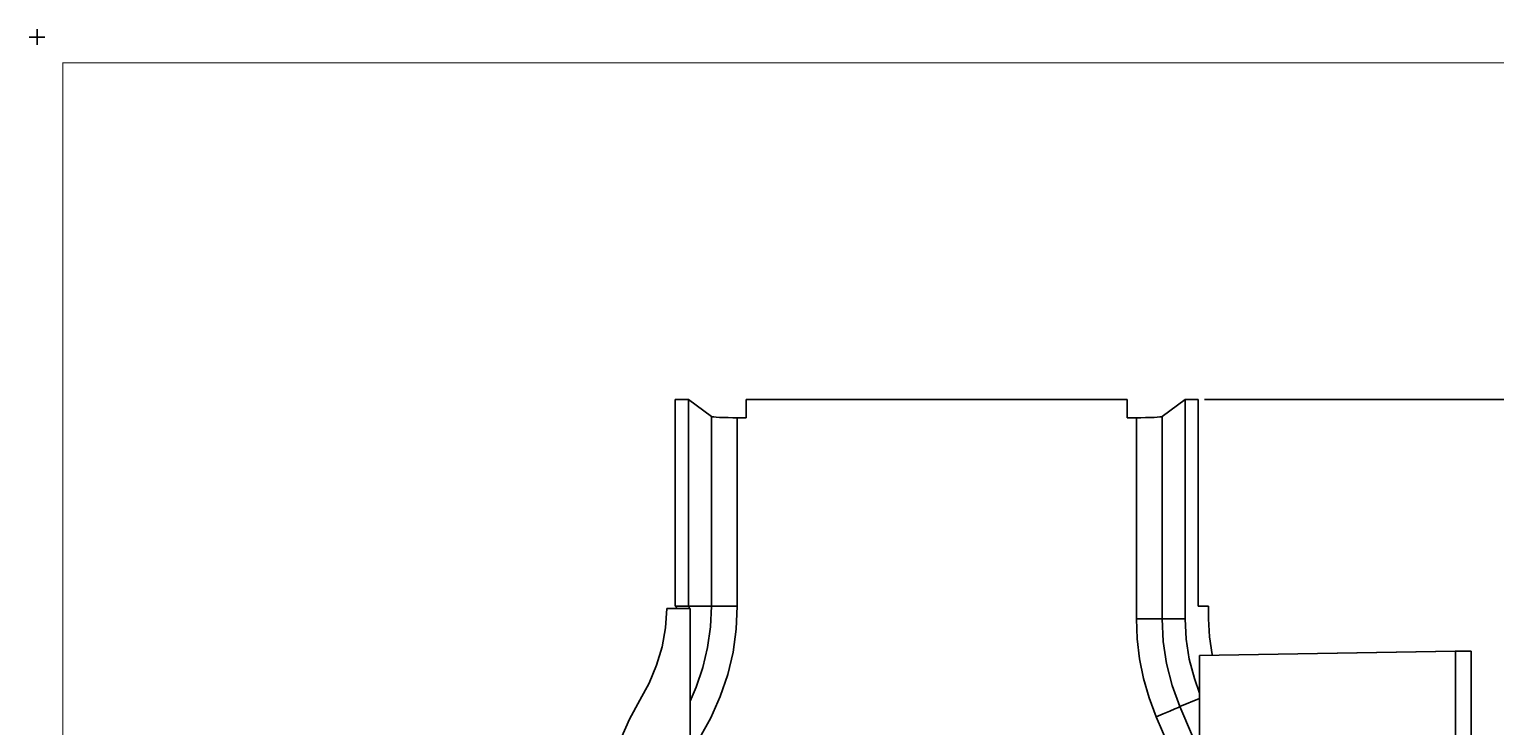
# Model space of a CAD drawing. Extents: x -0.1 to 44.1, y -0.1 to 34.1.
# Drawn here: x -0.1 to 14.1, y 27.3 to 34.1 of the extents above; entities that cross this region are included whole.
import ezdxf

# ---------------------------------------------------------------- set-up
doc = ezdxf.new("R2010")
doc.units = 0
doc.header["$MEASUREMENT"] = 0
doc.header["$PDMODE"] = 2
doc.header["$PDSIZE"] = 0.075
doc.layers.get('Defpoints').update_dxf_attribs({"linetype": 'CONTINUOUS'})
for name, color, linetype in [('Dimension', 6, 'CONTINUOUS'), ('Object', 5, 'CONTINUOUS'), ('Title Block', 3, 'CONTINUOUS')]:
    doc.layers.add(name, color=color, linetype=linetype)
doc.styles.get("Standard").update_dxf_attribs({"font": 'technic_.ttf'})
doc.dimstyles.get("Standard").update_dxf_attribs({"dimtxt": 0.09, "dimasz": 0.125, "dimexe": 0.125, "dimexo": 0.0625, "dimgap": 0.09, "dimtad": 0, "dimtih": 1, "dimtoh": 1, "dimzin": 0, "dimdsep": 46, "dimtxsty": 'STANDARD', "dimcen": 0.09, "dimadec": 0, "dimazin": 0, "dimtfac": 1, "dimtofl": 0, "dimtmove": 0, "dimatfit": 3, "dimfxl": 1, "dimtolj": 1, "dimtzin": 0, "dimarcsym": 0})

# ---------------------------------------------------------------- blocks, each defined once
blk = doc.blocks.new('*D2')
at = {"layer": 'Defpoints', "color": 0}
for p in [(11.226, 30.493), (15.325, 30.493), (11.226, 15.993)]:
    blk.add_point(p, dxfattribs=at)
at = {"layer": 'Dimension', "color": 0, "lineweight": -2}
for p, q in [((11.288, 30.493), (15.45, 30.493)), ((15.325, 30.368), (15.325, 23.396)), ((15.325, 16.118), (15.325, 23.09)), ((11.288, 15.993), (15.45, 15.993))]:
    blk.add_line(p, q, dxfattribs=at)
at = {"layer": 'Dimension', "color": 0}
for points in [[(15.304, 30.368), (15.346, 30.368), (15.325, 30.493)], [(15.304, 16.118), (15.346, 16.118), (15.325, 15.993)]]:
    blk.add_solid(points, dxfattribs=at)
at = {"layer": 'Dimension', "color": 0, "insert": (15.325, 23.243), "char_height": 0.09, "attachment_point": 5}
blk.add_mtext('\\A1;14.50 [368.3mm]', dxfattribs=at)

msp = doc.modelspace()

# ---------------------------------------------------------------- linework, layer by layer
at = {"layer": 'Object'}
for p, q in [((6.171, 30.493), (6.297, 30.493)), ((6.171, 28.493), (6.171, 30.493)), ((6.297, 30.493), (6.297, 28.493)), ((6.52, 30.327), (6.297, 30.493)), ((6.856, 30.493), (6.856, 30.314)), ((10.541, 30.493), (6.856, 30.493)), ((6.856, 30.314), (6.856, 30.493)), ((6.856, 30.493), (10.541, 30.493)), ((10.541, 30.314), (10.541, 30.493)), ((10.541, 30.493), (10.541, 30.314)), ((10.877, 30.327), (11.1, 30.493)), ((11.226, 30.493), (11.1, 30.493)), ((11.1, 30.493), (11.1, 28.37)), ((11.226, 28.493), (11.226, 30.493)), ((6.527, 30.324), (6.52, 30.327)), ((6.52, 28.493), (6.52, 30.327)), ((6.543, 30.323), (6.527, 30.324)), ((6.566, 30.32), (6.543, 30.323)), ((6.599, 30.319), (6.566, 30.32)), ((10.831, 30.32), (10.799, 30.319)), ((10.856, 30.323), (10.831, 30.32)), ((10.87, 30.324), (10.856, 30.323)), ((10.87, 30.324), (10.877, 30.327)), ((10.877, 30.327), (10.877, 28.37)), ((6.637, 30.317), (6.599, 30.319)), ((6.681, 30.316), (6.637, 30.317)), ((6.726, 30.314), (6.681, 30.316)), ((6.726, 30.314), (6.77, 30.314)), ((6.77, 30.314), (6.77, 28.493)), ((6.856, 30.314), (6.77, 30.314)), ((10.541, 30.314), (10.629, 30.314)), ((10.629, 30.314), (10.629, 28.37)), ((10.671, 30.314), (10.629, 30.314)), ((10.717, 30.316), (10.671, 30.314)), ((10.76, 30.317), (10.717, 30.316)), ((10.799, 30.319), (10.76, 30.317)), ((6.297, 28.493), (6.171, 28.493)), ((6.297, 28.493), (6.171, 28.493)), ((6.181, 28.493), (6.18, 28.469)), ((6.297, 28.493), (6.306, 28.493)), ((6.306, 28.493), (6.297, 28.493)), ((6.304, 28.469), (6.306, 28.493)), ((6.52, 28.493), (6.306, 28.493)), ((6.52, 28.493), (6.51, 28.291)), ((6.536, 28.493), (6.52, 28.493)), ((6.573, 28.493), (6.536, 28.493)), ((6.629, 28.493), (6.573, 28.493)), ((6.696, 28.493), (6.629, 28.493)), ((6.77, 28.493), (6.696, 28.493)), ((6.77, 28.493), (6.759, 28.269)), ((11.226, 28.493), (11.326, 28.493)), ((11.326, 28.493), (11.226, 28.493)), ((11.326, 28.493), (11.326, 28.37)), ((11.326, 28.37), (11.326, 28.493)), ((6.089, 28.469), (6.076, 28.281)), ((6.076, 28.281), (6.089, 28.469)), ((6.314, 28.469), (6.089, 28.469)), ((6.089, 28.469), (6.314, 28.469)), ((6.314, 18.017), (6.314, 28.469)), ((6.314, 18.017), (6.314, 28.469)), ((10.636, 28.174), (10.629, 28.37)), ((10.629, 28.37), (10.703, 28.37)), ((10.703, 28.37), (10.77, 28.37)), ((10.77, 28.37), (10.824, 28.37)), ((10.824, 28.37), (10.861, 28.37)), ((10.877, 28.37), (10.861, 28.37)), ((10.877, 28.37), (11.1, 28.37)), ((10.889, 28.151), (10.877, 28.37)), ((11.11, 28.173), (11.1, 28.37)), ((11.334, 28.194), (11.326, 28.37)), ((11.334, 28.194), (11.326, 28.37)), ((6.076, 28.281), (6.043, 28.097)), ((6.076, 28.281), (6.043, 28.097)), ((6.51, 28.291), (6.483, 28.093)), ((6.759, 28.269), (6.729, 28.047)), ((11.36, 28.024), (11.334, 28.194)), ((11.36, 28.024), (11.334, 28.194)), ((6.043, 28.097), (5.99, 27.919)), ((6.043, 28.097), (5.99, 27.919)), ((6.483, 28.093), (6.437, 27.897)), ((10.66, 27.981), (10.636, 28.174)), ((10.921, 27.936), (10.889, 28.151)), ((11.14, 27.98), (11.11, 28.173)), ((13.71, 28.056), (11.239, 28.013)), ((13.71, 28.056), (11.239, 28.013)), ((11.239, 28.013), (13.713, 28.056)), ((13.713, 28.056), (11.239, 28.013)), ((13.733, 28.057), (13.71, 28.056)), ((13.733, 28.057), (13.71, 28.056)), ((13.743, 28.057), (13.713, 28.056)), ((13.743, 28.057), (13.713, 28.056)), ((13.713, 28.056), (13.713, 18.357)), ((13.743, 28.057), (13.733, 28.057)), ((13.743, 28.057), (13.733, 28.057)), ((13.771, 28.057), (13.743, 28.057)), ((13.771, 28.057), (13.743, 28.057)), ((13.81, 28.057), (13.771, 28.057)), ((13.81, 28.057), (13.771, 28.057)), ((13.84, 28.057), (13.81, 28.057)), ((13.84, 28.057), (13.81, 28.057)), ((13.86, 28.057), (13.84, 28.057)), ((13.86, 28.057), (13.84, 28.057)), ((13.866, 28.057), (13.86, 28.057)), ((13.86, 28.057), (13.866, 28.057)), ((13.866, 28.057), (13.866, 18.357)), ((13.866, 18.357), (13.866, 28.057)), ((5.99, 27.919), (5.919, 27.746)), ((5.99, 27.919), (5.919, 27.746)), ((6.677, 27.829), (6.729, 28.047)), ((10.66, 27.981), (10.699, 27.79)), ((10.976, 27.723), (10.921, 27.936)), ((11.189, 27.79), (11.14, 27.98)), ((11.239, 18.401), (11.239, 28.013)), ((11.239, 28.013), (11.239, 18.401)), ((11.361, 28.014), (11.36, 28.024)), ((11.361, 28.014), (11.36, 28.024)), ((6.437, 27.897), (6.373, 27.706)), ((6.606, 27.616), (6.677, 27.829)), ((10.699, 27.79), (10.753, 27.603)), ((11.239, 27.651), (11.189, 27.79)), ((5.919, 27.746), (5.829, 27.581)), ((5.919, 27.746), (5.829, 27.581)), ((6.373, 27.706), (6.314, 27.573)), ((11.05, 27.519), (10.976, 27.723)), ((5.829, 27.581), (5.727, 27.399)), ((5.727, 27.399), (5.829, 27.581)), ((6.606, 27.616), (6.514, 27.41)), ((10.753, 27.603), (10.821, 27.421)), ((10.951, 27.476), (11.001, 27.497)), ((11.036, 27.511), (11.001, 27.497)), ((11.05, 27.519), (11.036, 27.511)), ((11.05, 27.519), (11.239, 27.597)), ((11.05, 27.519), (11.171, 27.234)), ((5.727, 27.399), (5.643, 27.206)), ((5.643, 27.206), (5.727, 27.399)), ((6.514, 27.41), (6.406, 27.214)), ((10.889, 27.45), (10.821, 27.421)), ((10.821, 27.421), (10.941, 27.137)), ((10.951, 27.476), (10.889, 27.45))]:
    msp.add_line(p, q, dxfattribs=at)
at = {"layer": 'Title Block', "const_width": 0.01}
msp.add_lwpolyline([(0.25, 0.25), (0.25, 33.75), (43.75, 33.75), (43.75, 0.25)], close=True, dxfattribs=at)
at = {"layer": 'Title Block'}
msp.add_point((0, 34), dxfattribs=at)

# ---------------------------------------------------------------- dimensions: what is measured, and where the dimension line sits
at = {"layer": 'Dimension'}
dim = msp.add_linear_dim(base=(15.325, 30.493), p1=(11.226, 15.993), p2=(11.226, 30.493), angle=90, dimstyle='STANDARD', dxfattribs=at)
dim.commit()
dim.dimension.update_dxf_attribs({"geometry": '*D2', "text_midpoint": (15.325, 23.243)})

doc.saveas('drawing.dxf')
